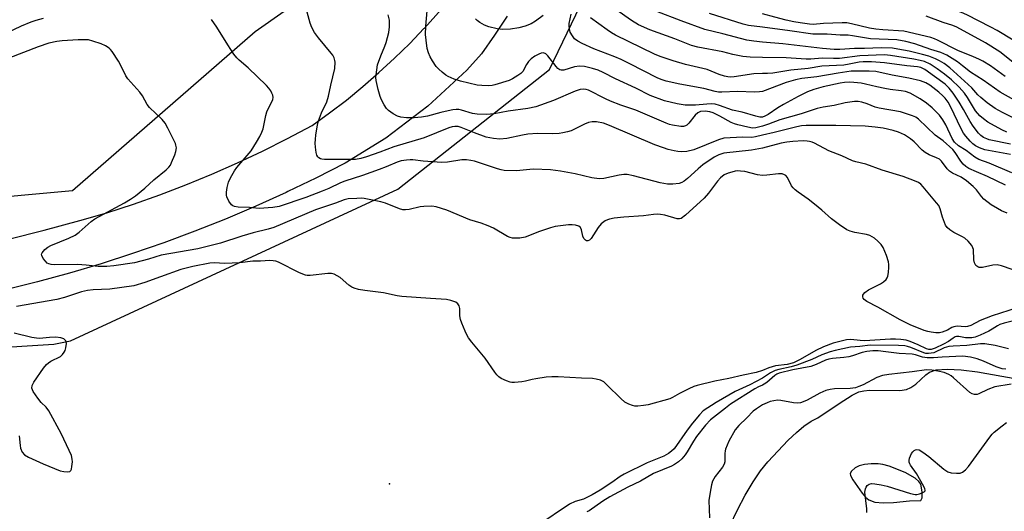
# Model space of a CAD drawing. Units: inches. Extents: x 1237764 to 1243764, y 501456 to 505456.
# Drawn here: x 1238769 to 1239075, y 501656 to 501809 of the extents above; entities that cross this region are included whole.
import ezdxf

# ---------------------------------------------------------------- set-up
doc = ezdxf.new("R2010")
doc.units = ezdxf.units.IN
doc.header["$MEASUREMENT"] = 0
for name, color, linetype in [('ELEV-Spot Elevation', 7, 'Continuous'), ('HYDRO-Stream Poly Centerlines', 142, 'Continuous'), ('HYDRO-Water Body', 4, 'Continuous'), ('NTRL-Trees', 3, 'Continuous'), ('TRANS-Road', 130, 'Continuous'), ('Undefined', 1, 'Continuous')]:
    doc.layers.add(name, color=color, linetype=linetype)

msp = doc.modelspace()

# ---------------------------------------------------------------- linework, layer by layer
at = {"layer": 'ELEV-Spot Elevation'}
msp.add_point((1238884.02, 501664.65, 177.09), dxfattribs=at)
at = {"layer": 'HYDRO-Stream Poly Centerlines'}
msp.add_lwpolyline([(1238989.83, 501651.62), (1238992.21, 501656.63), (1238994.58, 501661.12), (1238997.06, 501665.29), (1238999.43, 501668.75), (1239001.67, 501671.49), (1239008, 501678.3), (1239010.53, 501680.66), (1239012.84, 501682.55), (1239015.18, 501684.14), (1239017.19, 501685.2), (1239023.88, 501689.69), (1239027.84, 501692.2), (1239029.98, 501693.27), (1239031.48, 501693.63), (1239033.25, 501693.77), (1239042.7, 501693.69), (1239044.74, 501694.02), (1239046.18, 501694.6), (1239047.64, 501695.71), (1239050.78, 501698.59), (1239051.89, 501699.38), (1239054.02, 501700.08), (1239057.39, 501700.37), (1239061.79, 501700.16), (1239066.89, 501699.51), (1239079.05, 501697.35)], dxfattribs=at)
msp.add_lwpolyline([(1239040.75, 501658.88), (1239045.74, 501659.4), (1239049.22, 501659.51), (1239049.66, 501660.27), (1239049.65, 501662.22), (1239049.22, 501664.61), (1239048.67, 501665.38), (1239047.47, 501666.4), (1239044.32, 501668.2), (1239039.35, 501670.18), (1239037.39, 501670.72), (1239035.95, 501670.92), (1239033.82, 501670.92), (1239031.72, 501670.71), (1239030.08, 501670.3), (1239028.78, 501669.61), (1239027.66, 501668.6), (1239027.26, 501667.87), (1239027.4, 501667.26), (1239028.13, 501665.92), (1239030.96, 501661.79), (1239032.02, 501660.56), (1239033.03, 501659.73), (1239034.98, 501659.01), (1239037.49, 501658.77)], close=True, dxfattribs=at)
at = {"layer": 'HYDRO-Water Body'}
msp.add_polyline3d([(1238989.83, 501651.62, 0), (1238992.21, 501656.63, 0), (1238994.58, 501661.12, 0), (1238997.06, 501665.29, 0), (1238999.43, 501668.75, 0), (1239001.67, 501671.49, 0), (1239008, 501678.3, 0), (1239010.53, 501680.66, 0), (1239012.84, 501682.55, 0), (1239015.18, 501684.14, 0), (1239017.19, 501685.2, 0), (1239023.88, 501689.69, 0), (1239027.84, 501692.2, 0), (1239029.98, 501693.27, 0), (1239031.48, 501693.63, 0), (1239033.25, 501693.77, 0), (1239042.7, 501693.69, 0), (1239044.74, 501694.02, 0), (1239046.18, 501694.6, 0), (1239047.64, 501695.71, 0), (1239050.78, 501698.59, 0), (1239051.89, 501699.38, 0), (1239054.02, 501700.08, 0), (1239057.39, 501700.37, 0), (1239061.79, 501700.16, 0), (1239066.89, 501699.51, 0), (1239079.05, 501697.35, 0)], dxfattribs=at)
msp.add_polyline3d([(1239035.95, 501670.92, 0), (1239033.82, 501670.92, 0), (1239031.72, 501670.71, 0), (1239030.08, 501670.3, 0), (1239028.78, 501669.61, 0), (1239027.66, 501668.6, 0), (1239027.26, 501667.87, 0), (1239027.4, 501667.26, 0), (1239028.13, 501665.92, 0), (1239030.96, 501661.79, 0), (1239032.02, 501660.56, 0), (1239033.03, 501659.73, 0), (1239034.98, 501659.01, 0), (1239037.49, 501658.77, 0), (1239040.75, 501658.88, 0), (1239045.74, 501659.4, 0), (1239049.22, 501659.51, 0), (1239049.66, 501660.27, 0), (1239049.65, 501662.22, 0), (1239049.22, 501664.61, 0), (1239048.67, 501665.38, 0), (1239047.47, 501666.4, 0), (1239044.32, 501668.2, 0), (1239039.35, 501670.18, 0), (1239037.39, 501670.72, 0)], close=True, dxfattribs=at)
at = {"layer": 'NTRL-Trees'}
msp.add_lwpolyline([(1238771.32, 502017.85), (1238832.19, 501997.07), (1238901.48, 501971.98), (1238917.6, 501939.75), (1238911.62, 501878.78), (1238891.88, 501847.81), (1238870.37, 501824.97), (1238842.25, 501805.25), (1238785.48, 501755.72), (1238687.6, 501746.82), (1238593.06, 501766.84), (1238561.92, 501793.54), (1238564.14, 501851.95), (1238557.47, 501890.3), (1238543.01, 501941.46), (1238550.8, 501967.04), (1238581.94, 501993.74), (1238635.28, 502014.7), (1238653.75, 502014.59), (1238678.87, 502020.19), (1238722.97, 502026.53)], close=True, dxfattribs=at)
msp.add_lwpolyline([(1238735, 501705.34), (1238779.63, 501708.09), (1238784.81, 501709.18), (1238886.61, 501756.28), (1238933.72, 501793.47), (1238958.47, 501844.76)], dxfattribs=at)
at = {"layer": 'TRANS-Road'}
for points in [[(1238765.49, 501740.77), (1238776.66, 501743.52), (1238787.77, 501746.5), (1238796.1, 501748.96), (1238804.37, 501751.64), (1238812.58, 501754.53), (1238820.7, 501757.62), (1238828.74, 501760.92), (1238836.7, 501764.42), (1238844.56, 501768.13), (1238852.33, 501772.03), (1238860, 501776.12), (1238865.37, 501779.98), (1238870.62, 501784), (1238875.75, 501788.18), (1238880.74, 501792.51), (1238885.6, 501796.99), (1238890.33, 501801.62), (1238894.74, 501806.21), (1238894.91, 501806.39), (1238904.59, 501817.23)], [(1238920.59, 501810.04), (1238916.7, 501804.14), (1238912.62, 501798.38), (1238908.04, 501793.26), (1238895.95, 501782.08), (1238882.84, 501772.11), (1238870.28, 501764.33), (1238861.12, 501759.69), (1238852.41, 501755.52), (1238851.85, 501755.25), (1238842.48, 501751.02), (1238833.02, 501747), (1238823.47, 501743.2), (1238813.84, 501739.61), (1238804.13, 501736.24), (1238794.35, 501733.09), (1238784.5, 501730.16), (1238774.58, 501727.46), (1238764.61, 501724.97)]]:
    msp.add_lwpolyline(points, dxfattribs=at)
at = {"layer": 'Undefined'}
for points, elevation in [([(1239077.94, 501802.59), (1239072.97, 501805.61), (1239071, 501806.69), (1239063.55, 501810.49), (1239061.84, 501811.24), (1239060.31, 501811.77), (1239058.47, 501812.21), (1239052.03, 501813.34), (1239046.23, 501814.07), (1239044.54, 501814.04), (1239040.11, 501813.59), (1239038.06, 501813.57), (1239033.44, 501813.73), (1239027.55, 501814.38), (1239025.86, 501814.47), (1239018.67, 501813.94), (1239015.38, 501813.84), (1239013.99, 501813.92), (1239012.41, 501814.31), (1239006.91, 501816.28), (1239002.37, 501818.35), (1239000, 501819.14)], 204), ([(1238776.31, 501809.37), (1238774.07, 501808.77), (1238772.44, 501808.17), (1238769.49, 501806.93), (1238760.43, 501802.71)], 182), ([(1239000, 501773.08), (1238997.84, 501772.57), (1238996.65, 501772.39), (1238993.86, 501772.42), (1238988, 501772.14), (1238986.34, 501771.63), (1238978.7, 501768.55), (1238976.51, 501768), (1238974.79, 501767.92), (1238973.64, 501767.99), (1238972.55, 501768.17), (1238970.71, 501768.62), (1238969.17, 501769.1), (1238966.54, 501770.11), (1238952.45, 501776.08), (1238950.54, 501776.76), (1238948.4, 501777.25), (1238947.01, 501777.25), (1238945.92, 501777.02), (1238944.61, 501776.46), (1238940.47, 501774.45), (1238939.37, 501774.08), (1238937.94, 501773.75), (1238936.81, 501773.62), (1238934.56, 501773.53), (1238930, 501773.57), (1238927.07, 501773.36), (1238925.35, 501773.1), (1238920.55, 501772.05), (1238918.36, 501771.83), (1238916.35, 501772.02), (1238914.05, 501772.49), (1238910.4, 501773.77), (1238906.35, 501775.45), (1238905.34, 501775.74), (1238904.32, 501775.79), (1238903.47, 501775.65), (1238902.42, 501775.33), (1238894.82, 501772.28), (1238885.39, 501769.48), (1238880.96, 501767.75), (1238876.86, 501766.35), (1238875.1, 501765.84), (1238873.4, 501765.54), (1238872.25, 501765.46), (1238867.84, 501765.55), (1238863.84, 501765.52), (1238863.01, 501765.59), (1238862.55, 501765.71), (1238862, 501766.02), (1238861.69, 501766.37), (1238861.47, 501766.82), (1238861.25, 501767.64), (1238861.01, 501769.39), (1238860.94, 501770.57), (1238860.98, 501771.74), (1238861.15, 501773.22), (1238861.58, 501776.15), (1238861.91, 501777.58), (1238862.91, 501780.01), (1238864.53, 501783.39), (1238865.09, 501785.21), (1238865.74, 501788.64), (1238866.99, 501793.85), (1238867.1, 501795.79), (1238867.03, 501796.33), (1238866.78, 501797.14), (1238866.4, 501797.9), (1238865.9, 501798.61), (1238861.92, 501803.37), (1238860.7, 501805.04), (1238859.9, 501806.57), (1238859.33, 501807.9), (1238858.44, 501811.28)], 184), ([(1239000, 501775.89), (1238997.94, 501775.38), (1238996.87, 501775.29), (1238995.43, 501775.52), (1238992.33, 501776.25), (1238991.27, 501776.56), (1238990.27, 501777), (1238986.75, 501778.99), (1238984.66, 501780.02), (1238983.62, 501780.35), (1238982.19, 501780.49), (1238980.74, 501780.4), (1238980.27, 501780.26), (1238979.86, 501780.04), (1238979.07, 501779.3), (1238977.12, 501776.76), (1238976.51, 501776.21), (1238976.09, 501775.99), (1238975.39, 501775.8), (1238974.58, 501775.77), (1238971.97, 501776.17), (1238971.12, 501776.38), (1238970.01, 501776.78), (1238960.57, 501780.83), (1238955.98, 501782.4), (1238952.73, 501783.69), (1238951.14, 501784.42), (1238945.92, 501787.06), (1238945.15, 501787.28), (1238944.4, 501787.37), (1238943.32, 501787.22), (1238941.71, 501786.76), (1238935.04, 501783.9), (1238929.54, 501781.9), (1238927.04, 501781.34), (1238920.95, 501780.52), (1238916.58, 501779.72), (1238914.31, 501779.49), (1238911.23, 501779.55), (1238909.81, 501779.81), (1238906.39, 501780.87), (1238905.55, 501781.01), (1238904.79, 501781.04), (1238903.69, 501780.93), (1238902.24, 501780.64), (1238899.94, 501780.09), (1238895.87, 501778.94), (1238893.94, 501778.63), (1238891.68, 501778.44), (1238889.3, 501778.43), (1238887.56, 501778.62), (1238886.46, 501778.94), (1238885.18, 501779.68), (1238883.73, 501780.73), (1238883.13, 501781.35), (1238882.36, 501782.52), (1238881.55, 501784.02), (1238881.1, 501785.06), (1238880.5, 501787.29), (1238879.88, 501790.12), (1238879.8, 501790.99), (1238879.84, 501791.84), (1238880.31, 501794.94), (1238881.28, 501797.78), (1238882.57, 501800.71), (1238883.02, 501801.89), (1238883.8, 501805.03), (1238884.06, 501806.76), (1238883.98, 501808.84), (1238883.63, 501810.52)], 186), ([(1239000, 501778.64), (1238999.22, 501778.69), (1238997.9, 501778.95), (1238993.7, 501780.21), (1238990.63, 501780.88), (1238986.65, 501782.32), (1238985.26, 501782.68), (1238984.13, 501782.77), (1238982.71, 501782.75), (1238979.21, 501782.38), (1238975.95, 501782.44), (1238973.49, 501782.8), (1238969.49, 501783.76), (1238965.06, 501785.42), (1238960.6, 501787.69), (1238954.28, 501790.58), (1238950.48, 501792.6), (1238948.87, 501793.28), (1238947.18, 501793.84), (1238944.68, 501794.46), (1238943.12, 501794.57), (1238941.54, 501794.32), (1238938.24, 501793.32), (1238937.44, 501793.27), (1238936.98, 501793.39), (1238936.4, 501793.76), (1238935.8, 501794.39), (1238933.26, 501797.78), (1238932.63, 501798.33), (1238931.92, 501798.63), (1238931.17, 501798.6), (1238930.42, 501798.3), (1238929.17, 501797.61), (1238928.03, 501796.76), (1238927.26, 501795.96), (1238926.61, 501795.08), (1238925.44, 501792.83), (1238924.86, 501792.26), (1238923.93, 501791.6), (1238922.23, 501790.55), (1238921.21, 501790.05), (1238916.77, 501788.68), (1238915.92, 501788.51), (1238914.75, 501788.44), (1238912.7, 501788.5), (1238911.24, 501788.66), (1238906.06, 501789.82), (1238904.15, 501790.51), (1238902.3, 501791.33), (1238901.55, 501791.76), (1238900.4, 501792.65), (1238899.32, 501793.61), (1238898.55, 501794.47), (1238897.38, 501796.15), (1238896.64, 501797.41), (1238896.12, 501798.65), (1238895.75, 501800), (1238895.38, 501802.65), (1238895.24, 501804.4), (1238895.35, 501806.92), (1238895.7, 501811.75)], 188), ([(1238931.84, 501810.26), (1238929.46, 501808.55), (1238928.03, 501807.69), (1238926.23, 501806.98), (1238924.27, 501806.49), (1238921.63, 501806.06), (1238919.27, 501805.97), (1238917.5, 501806.15), (1238914.87, 501806.77), (1238913.51, 501807.27), (1238912.09, 501808.08), (1238911.26, 501808.74), (1238910.76, 501809.28)], 190), ([(1239000, 501786.68), (1238999.07, 501786.53), (1238997.55, 501786.45), (1238992.26, 501786.62), (1238987.38, 501786.45), (1238986.34, 501786.48), (1238985.31, 501786.69), (1238981.78, 501787.62), (1238974.34, 501788.92), (1238970.08, 501789.87), (1238968.46, 501790.36), (1238967.3, 501790.87), (1238958.77, 501795.29), (1238956.07, 501796.61), (1238954.11, 501797.44), (1238947.59, 501799.95), (1238943.9, 501801.6), (1238942.53, 501802.29), (1238941.54, 501803.06), (1238940.87, 501803.92), (1238940.22, 501805.13), (1238939.96, 501806.17), (1238939.89, 501806.98), (1238939.92, 501807.79), (1238940.46, 501810.71)], 190), ([(1239000, 501792.21), (1238997.27, 501792.16), (1238991.15, 501791.18), (1238990.06, 501791.11), (1238989.27, 501791.17), (1238988.15, 501791.41), (1238986.51, 501791.9), (1238982.76, 501793.49), (1238976.04, 501795.01), (1238972.21, 501796.17), (1238968.14, 501797.53), (1238966.42, 501798.22), (1238954.28, 501804.21), (1238953.05, 501804.89), (1238951.69, 501805.77), (1238946.53, 501809.55)], 192), ([(1239000, 501797.24), (1238996.16, 501797.35), (1238993.92, 501797.58), (1238990.74, 501798.18), (1238987.65, 501798.94), (1238979.89, 501800.38), (1238977.88, 501800.92), (1238972.71, 501803.06), (1238964.97, 501805.86), (1238961.46, 501807.42), (1238959.25, 501808.72), (1238954.38, 501812.15)], 194), ([(1239000, 501802), (1238997.35, 501802.25), (1238995.1, 501802.61), (1238987.67, 501804.59), (1238982.08, 501805.96), (1238974.72, 501808.61), (1238967.19, 501811.48)], 196), ([(1239000, 501806.68), (1238995.68, 501807.2), (1238993.96, 501807.55), (1238983.56, 501810.85)], 198), ([(1239075.45, 501791.33), (1239070.9, 501794.6), (1239068.54, 501796.07), (1239067.28, 501796.73), (1239065.63, 501797.45), (1239060.75, 501799.36), (1239054.44, 501802.57), (1239053.48, 501802.99), (1239052.31, 501803.39), (1239043.96, 501805.38), (1239037.46, 501805.82), (1239035.29, 501806.04), (1239033.31, 501806.39), (1239027.65, 501807.72), (1239026.25, 501807.97), (1239024.76, 501808.02), (1239018.94, 501807.76), (1239015.8, 501807.53), (1239014.64, 501807.61), (1239011.72, 501808), (1239009.75, 501808.31), (1239007.41, 501808.83), (1239003.81, 501809.73), (1239000, 501810.84)], 200), ([(1239079.45, 501794.52), (1239073.78, 501798.99), (1239069.38, 501801.76), (1239060.46, 501806.65), (1239059.18, 501807.16), (1239056.22, 501808.14), (1239050.9, 501810.06)], 202), ([(1239000, 501769.03), (1238996.55, 501768.46), (1238988.01, 501767.44), (1238986.42, 501767.01), (1238984.94, 501766.23), (1238981.44, 501763.8), (1238979.96, 501762.58), (1238976.73, 501759.58), (1238975.61, 501758.72), (1238974.92, 501758.35), (1238974.14, 501758.08), (1238972.15, 501757.8), (1238970.45, 501757.89), (1238968.21, 501758.22), (1238959.94, 501760.46), (1238957.94, 501760.85), (1238956.84, 501760.81), (1238955.47, 501760.63), (1238950.64, 501759.59), (1238949.21, 501759.45), (1238946.95, 501759.8), (1238941.7, 501761.09), (1238937.2, 501761.85), (1238934.03, 501762.27), (1238928.83, 501762.46), (1238927.66, 501762.41), (1238923.49, 501761.98), (1238919.63, 501762.11), (1238918.76, 501762.25), (1238917.64, 501762.57), (1238910.43, 501764.95), (1238909.32, 501765.22), (1238907.94, 501765.43), (1238906.52, 501765.43), (1238902.09, 501764.72), (1238900.32, 501764.56), (1238894.53, 501765.01), (1238891.28, 501765.4), (1238890.41, 501765.43), (1238889.31, 501765.35), (1238887.68, 501765.08), (1238886.39, 501764.7), (1238883.01, 501763.22), (1238880.84, 501762.41), (1238875.58, 501760.56), (1238870.09, 501758.78), (1238868.77, 501758.23), (1238865.11, 501756.49), (1238863.09, 501755.66), (1238857.96, 501753.72), (1238849.66, 501750.88), (1238847.69, 501750.55), (1238843.51, 501750.25), (1238840.5, 501750.62), (1238836.93, 501750.64), (1238835.82, 501750.88), (1238835.32, 501751.11), (1238834.9, 501751.44), (1238834.08, 501752.6), (1238833.47, 501753.9), (1238833.33, 501754.44), (1238833.32, 501755.3), (1238833.55, 501756.76), (1238833.97, 501758.49), (1238834.54, 501759.81), (1238835.84, 501762.03), (1238836.54, 501762.97), (1238840.96, 501768.25), (1238842.68, 501770.88), (1238843.69, 501772.64), (1238844.33, 501773.98), (1238844.74, 501775.06), (1238845.59, 501779.18), (1238845.89, 501780.29), (1238847.71, 501784.11), (1238847.83, 501784.77), (1238847.74, 501785.46), (1238847.46, 501786.17), (1238847.08, 501786.86), (1238846.47, 501787.7), (1238845.74, 501788.53), (1238840.05, 501793.98), (1238837.27, 501796.34), (1238836.49, 501797.13), (1238835.64, 501798.28), (1238833.74, 501801.15), (1238830.35, 501806.62), (1238828.63, 501809)], 182), ([(1239000, 501760.54), (1238998.4, 501760.72), (1238994.47, 501761.73), (1238993.14, 501761.92), (1238992.35, 501761.94), (1238991.53, 501761.86), (1238990.44, 501761.61), (1238989.38, 501761.26), (1238988.11, 501760.7), (1238986.95, 501759.81), (1238986.02, 501758.72), (1238983.22, 501755.05), (1238981.83, 501753.49), (1238976.04, 501748.15), (1238974.74, 501747.18), (1238974.2, 501747.01), (1238973.43, 501747.06), (1238969.65, 501748.18), (1238968.24, 501748.46), (1238967.41, 501748.52), (1238966.11, 501748.44), (1238963, 501748.02), (1238956.86, 501747.59), (1238953.88, 501747.23), (1238952.41, 501746.97), (1238951.76, 501746.77), (1238951.03, 501746.41), (1238949.86, 501745.54), (1238948.95, 501744.39), (1238946.68, 501740.96), (1238946.2, 501740.43), (1238945.73, 501740.17), (1238945.31, 501740.19), (1238944.92, 501740.38), (1238944.46, 501740.93), (1238944.17, 501741.7), (1238943.74, 501743.69), (1238943.39, 501744.35), (1238942.87, 501744.76), (1238941.88, 501745.05), (1238940.8, 501745.16), (1238939.67, 501745.17), (1238935.52, 501744.67), (1238934.08, 501744.29), (1238930.71, 501743.15), (1238926.24, 501741.36), (1238924.57, 501741.1), (1238922.31, 501741.07), (1238921.49, 501741.24), (1238920.7, 501741.6), (1238916.33, 501744.15), (1238914.73, 501744.91), (1238912.48, 501745.73), (1238908.97, 501746.78), (1238901.81, 501749.77), (1238898.55, 501750.79), (1238897.17, 501751.01), (1238894.66, 501750.94), (1238893.57, 501750.78), (1238890.11, 501750), (1238889.02, 501749.89), (1238888.21, 501749.91), (1238887.11, 501750.2), (1238882.76, 501751.89), (1238881.36, 501752.32), (1238876.12, 501753.36), (1238875.25, 501753.44), (1238873.81, 501753.42), (1238871.17, 501753.26), (1238869.94, 501752.99), (1238867.22, 501751.93), (1238861.02, 501749.84), (1238848.07, 501744.38), (1238846.3, 501743.84), (1238841.67, 501742.7), (1238838.06, 501741.67), (1238831.48, 501739.45), (1238824.39, 501737.77), (1238813.03, 501735.73), (1238809.08, 501734.55), (1238804.76, 501733.43), (1238798.31, 501732.42), (1238796.09, 501732.22), (1238793.44, 501732.29), (1238789.74, 501732.67), (1238786.96, 501732.84), (1238779.86, 501732.71), (1238778.78, 501732.84), (1238778.03, 501733.06), (1238777.59, 501733.32), (1238777.01, 501733.88), (1238776.34, 501734.76), (1238775.86, 501735.66), (1238775.8, 501736.1), (1238775.96, 501736.52), (1238776.88, 501737.5), (1238777.79, 501738.21), (1238778.73, 501738.73), (1238784.28, 501741.04), (1238786.27, 501742.03), (1238787.54, 501742.96), (1238791.24, 501746.22), (1238792.4, 501747.1), (1238801.6, 501752.06), (1238803.51, 501753.19), (1238805.03, 501754.22), (1238807.95, 501756.64), (1238810.76, 501759.17), (1238814.57, 501762.28), (1238815.4, 501763.09), (1238815.88, 501763.79), (1238816.26, 501764.55), (1238817.25, 501766.95), (1238817.62, 501768.03), (1238817.74, 501769.13), (1238817.62, 501769.94), (1238817.43, 501770.49), (1238815.07, 501775.28), (1238814.21, 501776.83), (1238813.29, 501777.91), (1238809.34, 501781.69), (1238808.7, 501782.6), (1238807.2, 501785.29), (1238806.42, 501786.44), (1238802.65, 501790.54), (1238802.03, 501791.53), (1238800.48, 501794.76), (1238799.76, 501796.07), (1238797.78, 501799.07), (1238797.22, 501799.75), (1238796.81, 501800.12), (1238795.67, 501800.82), (1238794.32, 501801.44), (1238791.81, 501802.32), (1238790.39, 501802.69), (1238789.23, 501802.75), (1238787.18, 501802.69), (1238782.25, 501802.39), (1238780.53, 501802.18), (1238778.08, 501801.65), (1238774.74, 501800.57), (1238765.65, 501796.99)], 180), ([(1239076, 501774.02), (1239074.43, 501774.74), (1239070.12, 501777.15), (1239068.7, 501778.17), (1239067.59, 501779.11), (1239066.28, 501780.67), (1239063.78, 501784.79), (1239062.82, 501786.12), (1239061.16, 501787.98), (1239058.73, 501790.26), (1239056.59, 501792.08), (1239054.3, 501793.73), (1239052.11, 501795.14), (1239050.35, 501795.93), (1239049.01, 501796.3), (1239047.1, 501796.69), (1239039.84, 501797.86), (1239037.95, 501798.02), (1239030.3, 501797.71), (1239023.9, 501796.94), (1239022.08, 501796.9), (1239018.59, 501796.97), (1239015.02, 501796.65), (1239013.55, 501796.67), (1239007.37, 501797.08), (1239000, 501797.24)], 194), ([(1239077.11, 501770.31), (1239070.54, 501771.66), (1239069.74, 501771.91), (1239068.76, 501772.36), (1239067.9, 501772.96), (1239067.15, 501773.68), (1239065.48, 501775.88), (1239064.56, 501777.31), (1239062.55, 501781.05), (1239061.21, 501783.37), (1239059.31, 501786.16), (1239058.09, 501787.72), (1239056.81, 501788.91), (1239053.5, 501791.34), (1239050.52, 501793.44), (1239049.25, 501794.1), (1239048.25, 501794.32), (1239044.87, 501794.65), (1239037.93, 501795.57), (1239033.86, 501795.83), (1239031.32, 501795.86), (1239030.03, 501795.74), (1239026.92, 501795.12), (1239025.28, 501794.88), (1239018.47, 501794.52), (1239014.17, 501793.84), (1239008.85, 501793.29), (1239003.22, 501792.39), (1239001.57, 501792.25), (1239000, 501792.21)], 192), ([(1239077.09, 501767.09), (1239069.14, 501768.52), (1239067.45, 501769.1), (1239066.23, 501769.78), (1239065.39, 501770.43), (1239064.56, 501771.25), (1239063.19, 501772.78), (1239062.48, 501773.74), (1239061.55, 501775.46), (1239058.66, 501781.57), (1239057.7, 501783.3), (1239056.82, 501784.53), (1239056.09, 501785.31), (1239054.81, 501786.43), (1239052.01, 501788.58), (1239050.77, 501789.35), (1239049.18, 501789.92), (1239045.46, 501790.79), (1239040.3, 501791.76), (1239035.26, 501792.88), (1239033.2, 501793.01), (1239027.54, 501792.92), (1239023.56, 501792.4), (1239016.88, 501791.23), (1239012.28, 501790.64), (1239010.31, 501790.27), (1239007.32, 501789.43), (1239000, 501786.68)], 190), ([(1239077.58, 501761.4), (1239070.47, 501764.38), (1239067.29, 501765.53), (1239066.03, 501766.19), (1239063.32, 501768.34), (1239060.97, 501769.76), (1239059.71, 501770.91), (1239058.98, 501772.03), (1239056.99, 501776.33), (1239056.12, 501777.85), (1239055.06, 501779.24), (1239052.79, 501781.6), (1239050.98, 501783.07), (1239049.03, 501784.36), (1239045.97, 501786.11), (1239044.43, 501786.65), (1239043.15, 501786.9), (1239039.72, 501787.29), (1239038.05, 501787.57), (1239035.56, 501788.06), (1239032.04, 501788.96), (1239030.66, 501789.19), (1239028.43, 501789.44), (1239027, 501789.51), (1239025.54, 501789.48), (1239024.13, 501789.28), (1239018.86, 501788.12), (1239015.93, 501787.28), (1239013.97, 501786.54), (1239011.11, 501785.11), (1239006.56, 501782.65), (1239004.78, 501781.56), (1239001.74, 501779.5), (1239000.77, 501778.96), (1239000, 501778.64)], 188), ([(1239075.6, 501757.56), (1239069.94, 501760.22), (1239066.58, 501761.64), (1239064.19, 501762.75), (1239063.21, 501763.33), (1239062.39, 501764.08), (1239061.68, 501765.03), (1239059.96, 501767.73), (1239059.19, 501768.6), (1239056.21, 501771.27), (1239053.73, 501773.05), (1239048.47, 501778.07), (1239047.64, 501778.65), (1239046.7, 501779.11), (1239042.94, 501780.33), (1239036.32, 501781.45), (1239034.99, 501781.82), (1239032.58, 501782.77), (1239030.89, 501783.31), (1239029.74, 501783.53), (1239028.59, 501783.5), (1239025.7, 501783.08), (1239022.3, 501782.34), (1239018.91, 501781.77), (1239017.04, 501781.35), (1239012.05, 501779.75), (1239005.36, 501777.83), (1239001.89, 501776.48), (1239000, 501775.89)], 186), ([(1239076.04, 501748.86), (1239074.35, 501749.6), (1239073.1, 501750.25), (1239071.14, 501751.45), (1239068.86, 501753.18), (1239068.11, 501754.01), (1239066.55, 501756.12), (1239065.49, 501757.14), (1239063.47, 501758.87), (1239061.76, 501759.99), (1239059.09, 501761.27), (1239058.19, 501761.85), (1239057.46, 501762.63), (1239055.67, 501764.98), (1239055.05, 501765.57), (1239054.12, 501766.07), (1239051.8, 501766.96), (1239050.54, 501767.66), (1239049.66, 501768.39), (1239047.13, 501770.99), (1239046.06, 501771.91), (1239044.15, 501773.22), (1239042.33, 501774.02), (1239040.66, 501774.52), (1239037.52, 501775.2), (1239035.04, 501775.58), (1239031.98, 501775.84), (1239022.83, 501776.12), (1239013.56, 501776.03), (1239012.13, 501775.93), (1239010.73, 501775.69), (1239003.6, 501773.9), (1239000, 501773.08)], 184), ([(1239077.68, 501731.36), (1239074.31, 501732.5), (1239072.97, 501732.75), (1239071.62, 501732.68), (1239068.46, 501731.94), (1239067.43, 501731.95), (1239066.97, 501732.11), (1239066.39, 501732.54), (1239066.09, 501732.92), (1239065.92, 501733.35), (1239065.74, 501734.31), (1239065.58, 501737.53), (1239065.44, 501738.07), (1239065.05, 501738.78), (1239063.97, 501740.07), (1239062.95, 501741.04), (1239062.22, 501741.5), (1239059.54, 501742.77), (1239058.31, 501743.6), (1239057.44, 501744.36), (1239056.95, 501745.06), (1239056.59, 501745.87), (1239056.01, 501747.56), (1239055.3, 501750.12), (1239054.82, 501751.16), (1239054.12, 501752.08), (1239051.99, 501754.48), (1239049.96, 501757.05), (1239049.19, 501757.85), (1239048.53, 501758.34), (1239047.24, 501758.91), (1239043.73, 501760.18), (1239037.25, 501762.16), (1239032.13, 501764.05), (1239029.06, 501764.76), (1239027.98, 501765.08), (1239024.65, 501766.66), (1239020.62, 501768.23), (1239016.21, 501770.55), (1239015.41, 501770.89), (1239014.65, 501771.11), (1239013.87, 501771.24), (1239012.7, 501771.26), (1239009.47, 501771.1), (1239007.57, 501770.92), (1239005.78, 501770.57), (1239000, 501769.03)], 182), ([(1239079.18, 501719.43), (1239071.39, 501716.93), (1239067.66, 501715.45), (1239064.82, 501713.94), (1239063.76, 501713.54), (1239063.06, 501713.48), (1239060.59, 501713.66), (1239059.47, 501713.53), (1239058.86, 501713.29), (1239057.5, 501712.48), (1239056.7, 501712.1), (1239055.88, 501711.78), (1239055.03, 501711.58), (1239053.91, 501711.58), (1239052.49, 501711.78), (1239051.37, 501712.02), (1239050.26, 501712.38), (1239045.92, 501714.14), (1239042.83, 501715.64), (1239035.92, 501719.63), (1239032.42, 501721.38), (1239031.64, 501721.94), (1239031.29, 501722.42), (1239031.17, 501722.82), (1239031.2, 501723.28), (1239031.37, 501723.66), (1239031.8, 501724.18), (1239032.93, 501724.98), (1239036.67, 501726.85), (1239037.68, 501727.44), (1239038.51, 501728.23), (1239038.81, 501728.7), (1239038.99, 501729.22), (1239039.19, 501730.33), (1239039.34, 501732.05), (1239039.34, 501732.9), (1239039.2, 501733.74), (1239038.52, 501735.69), (1239037.52, 501738.14), (1239036.9, 501739.1), (1239035.92, 501740.15), (1239034.84, 501741.08), (1239033.36, 501741.88), (1239032.33, 501742.21), (1239028.68, 501742.83), (1239027.25, 501743.18), (1239026.19, 501743.68), (1239023.96, 501745.18), (1239021.48, 501747.09), (1239018.44, 501749.78), (1239016.2, 501751.57), (1239014.16, 501753.16), (1239011.09, 501755.32), (1239010.19, 501756.04), (1239009.58, 501756.67), (1239009.06, 501757.37), (1239007.74, 501759.91), (1239007.25, 501760.5), (1239006.86, 501760.79), (1239006.13, 501761.01), (1239005.03, 501761.06), (1239001.34, 501760.63), (1239000, 501760.54)], 180), ([(1239000, 501699.86), (1238998.04, 501699.26), (1238993.97, 501698.48), (1238989.55, 501697.42), (1238985.17, 501696.62), (1238979.74, 501695.27), (1238978.63, 501694.9), (1238977.06, 501694.19), (1238974.22, 501692.77), (1238972.05, 501691.5), (1238971.17, 501691.12), (1238964.41, 501689.26), (1238962.97, 501689), (1238961.21, 501688.82), (1238960.35, 501688.83), (1238959.53, 501688.99), (1238958.49, 501689.4), (1238957.24, 501690.05), (1238955.9, 501691.17), (1238951.73, 501695.39), (1238950.65, 501696.38), (1238949.67, 501696.92), (1238948.32, 501697.26), (1238947.18, 501697.39), (1238943.67, 501697.5), (1238936.51, 501697.94), (1238934.45, 501697.95), (1238932.69, 501697.8), (1238929.5, 501697.32), (1238928.34, 501697.09), (1238926.33, 501696.55), (1238925.19, 501696.36), (1238922.9, 501696.18), (1238922.05, 501696.2), (1238921.49, 501696.3), (1238920.37, 501696.68), (1238918.75, 501697.45), (1238918.03, 501697.93), (1238917.43, 501698.51), (1238916.73, 501699.42), (1238913.8, 501703.72), (1238909.66, 501708.69), (1238908.63, 501710.03), (1238908.18, 501710.78), (1238907.54, 501712.13), (1238906.47, 501714.6), (1238906.08, 501715.72), (1238905.92, 501716.87), (1238905.89, 501719.22), (1238905.73, 501720.03), (1238905.3, 501720.68), (1238904.66, 501721.11), (1238903.11, 501721.68), (1238901.73, 501722), (1238896.73, 501722.26), (1238887.86, 501722.88), (1238886.42, 501723.11), (1238882.16, 501724.06), (1238876.3, 501724.73), (1238874.37, 501725.09), (1238873.03, 501725.46), (1238872.28, 501725.81), (1238871.35, 501726.49), (1238868.64, 501728.77), (1238867.75, 501729.37), (1238866.8, 501729.84), (1238865.97, 501730.02), (1238864.83, 501730.06), (1238859.3, 501729.46), (1238858.45, 501729.46), (1238857.89, 501729.55), (1238856.01, 501730.32), (1238849.47, 501733.59), (1238848.67, 501733.89), (1238847.89, 501734.02), (1238846.81, 501734.06), (1238843.95, 501733.94), (1238841.49, 501733.95), (1238837.48, 501733.38), (1238835.13, 501733.23), (1238832.77, 501733.2), (1238829.48, 501733.42), (1238828.18, 501733.28), (1238822.91, 501732.19), (1238819.12, 501731.27), (1238812.78, 501729.03), (1238807.98, 501727.23), (1238804.56, 501726.26), (1238797.05, 501725.15), (1238791.86, 501724.99), (1238790.11, 501724.81), (1238788.29, 501724.36), (1238782.96, 501722.59), (1238780.58, 501722.03), (1238768.05, 501719.82)], 178), ([(1238768.81, 501679.56), (1238769.12, 501676.59), (1238769.27, 501675.73), (1238769.83, 501674.5), (1238770.53, 501673.7), (1238771.76, 501672.99), (1238776.28, 501670.93), (1238781.61, 501668.75), (1238782.73, 501668.49), (1238783.85, 501668.41), (1238784.57, 501668.54), (1238784.9, 501668.81), (1238785.09, 501669.24), (1238785.25, 501670.04), (1238785.39, 501671.48), (1238785.38, 501672.34), (1238785.11, 501673.45), (1238784.4, 501675.05), (1238781.87, 501680.34), (1238778.03, 501687.37), (1238777.2, 501688.56), (1238775.67, 501689.96), (1238774.61, 501691.29), (1238773.17, 501693.4), (1238772.95, 501693.89), (1238772.83, 501694.41), (1238772.9, 501695.22), (1238773.39, 501696.23), (1238776.43, 501700.61), (1238777.33, 501701.76), (1238777.98, 501702.34), (1238778.71, 501702.83), (1238781.68, 501704.3), (1238782.32, 501704.89), (1238782.85, 501705.58), (1238783.11, 501706.1), (1238783.36, 501706.93), (1238783.56, 501708.33), (1238783.49, 501708.84), (1238783.37, 501709.1), (1238783.08, 501709.43), (1238782.7, 501709.71), (1238781.8, 501710.06), (1238780.26, 501710.23), (1238778.33, 501710.17), (1238775.21, 501709.9), (1238774.21, 501709.92), (1238772.81, 501710.18), (1238767.32, 501711.52)], 176), ([(1239076.51, 501706.69), (1239072.31, 501707.71), (1239069.1, 501708.21), (1239067.81, 501708.17), (1239063.56, 501707.64), (1239059.31, 501707.51), (1239057.96, 501707.39), (1239056.5, 501706.97), (1239053.3, 501705.45), (1239052.47, 501705.25), (1239051.61, 501705.17), (1239050.76, 501705.23), (1239050.2, 501705.38), (1239046.15, 501707.04), (1239045.05, 501707.4), (1239044.3, 501707.56), (1239042.25, 501707.68), (1239033.52, 501707.79), (1239030.31, 501707.33), (1239027.36, 501707.14), (1239022.63, 501706.15), (1239021.05, 501705.74), (1239018.44, 501704.76), (1239015.34, 501703.29), (1239010.64, 501701.52), (1239008.87, 501701.02), (1239005.05, 501700.26), (1239003.98, 501699.94), (1239002.47, 501699.2), (1239000, 501697.54)], 176), ([(1239062.31, 501704.35), (1239055.92, 501704.1), (1239053.18, 501703.87), (1239051.18, 501703.88), (1239049.78, 501704.04), (1239047.6, 501704.77), (1239046.55, 501704.98), (1239042.5, 501705.16), (1239038.39, 501705.76), (1239035.99, 501705.99), (1239034.35, 501705.99), (1239032.41, 501705.81), (1239030.95, 501705.5), (1239028, 501704.5), (1239026.82, 501704.19), (1239025.26, 501703.96), (1239021.82, 501703.64), (1239020.67, 501703.44), (1239019.55, 501703.08), (1239016.65, 501701.79), (1239014.99, 501701.18), (1239009.48, 501700.12), (1239005.21, 501699.04), (1239004.48, 501698.76), (1239003.85, 501698.39), (1239001.33, 501696.21), (1239000.52, 501695.62), (1239000, 501695.36)], 174), ([(1239075.65, 501700.28), (1239074.52, 501700.4), (1239072.64, 501701.01), (1239068.68, 501702.8), (1239066.79, 501703.52), (1239064.69, 501704.04), (1239062.31, 501704.35)], 174), ([(1239077.35, 501695.71), (1239072.22, 501694.8), (1239070.06, 501694.05), (1239067.24, 501692.63), (1239066.72, 501692.47), (1239065.94, 501692.46), (1239065.19, 501692.66), (1239064.46, 501693.11), (1239059.36, 501697.66), (1239058.67, 501698.21), (1239057.96, 501698.66), (1239056.48, 501699.25), (1239054.56, 501699.74), (1239052.61, 501700.05), (1239050.98, 501700.14), (1239046.5, 501699.49), (1239039.27, 501698.71), (1239037.31, 501698.37), (1239035.55, 501697.73), (1239031.27, 501695.5), (1239030.01, 501694.93), (1239028.97, 501694.56), (1239027.3, 501694.3), (1239022.38, 501694.17), (1239021, 501693.96), (1239019.65, 501693.64), (1239017.84, 501692.85), (1239013.94, 501690.72), (1239012.64, 501690.16), (1239011.84, 501689.9), (1239011.03, 501689.8), (1239009.65, 501689.87), (1239005.74, 501690.58), (1239004.63, 501690.66), (1239003.53, 501690.51), (1239002.42, 501690.24), (1239001.41, 501689.88), (1239000, 501689.2)], 172), ([(1239000, 501697.54), (1238996.02, 501695.48), (1238991.51, 501693.33), (1238989.51, 501692.28), (1238985.55, 501689.98), (1238981.58, 501687.35), (1238980.38, 501686.14), (1238978.26, 501683.55), (1238976.63, 501681.38), (1238972.52, 501675.6), (1238971.72, 501674.79), (1238970.79, 501674.13), (1238969.31, 501673.3), (1238964.14, 501671.23), (1238957.03, 501667.67), (1238955.77, 501666.94), (1238953.17, 501665.12), (1238949.57, 501662.75), (1238946.99, 501661.27), (1238944.34, 501659.91), (1238941.71, 501659.13), (1238939.94, 501658.3), (1238930.18, 501651.67)], 176), ([(1239000, 501695.36), (1238998.75, 501694.84), (1238997.61, 501694.26), (1238990.09, 501689.41), (1238988.46, 501688.24), (1238983.86, 501684.53), (1238982.29, 501682.9), (1238979.49, 501679.38), (1238978.55, 501677.95), (1238976.63, 501674.67), (1238975.98, 501673.74), (1238974.93, 501672.49), (1238973.87, 501671.56), (1238972.67, 501670.72), (1238971.67, 501670.14), (1238966.14, 501667.86), (1238962.08, 501665.54), (1238958.09, 501663.63), (1238952.48, 501660.67), (1238950.31, 501659.32), (1238946.08, 501656.32), (1238945.38, 501655.94)], 174), ([(1239000, 501689.2), (1238998.09, 501688.02), (1238997.07, 501687.25), (1238995.16, 501685.2), (1238992.64, 501682.77), (1238991.52, 501681.41), (1238989.55, 501677.9), (1238988.52, 501675.45), (1238988.38, 501674.89), (1238988.29, 501674.06), (1238988.31, 501671.52), (1238988.11, 501670.76), (1238987.54, 501669.86), (1238985.3, 501666.96), (1238984.84, 501666.24), (1238984.49, 501665.47), (1238984.18, 501664.36), (1238983.72, 501662.05), (1238983.35, 501659.44), (1238983.53, 501654.08)], 172), ([(1239032.48, 501655.76), (1239032.42, 501656.89), (1239031.86, 501662.05), (1239032.07, 501663.16), (1239032.27, 501663.67), (1239032.55, 501664.11), (1239033.14, 501664.57), (1239033.87, 501664.78), (1239034.94, 501664.72), (1239036.86, 501664.38), (1239038.79, 501663.9), (1239046.05, 501661.68), (1239047.47, 501661.38), (1239048.04, 501661.39), (1239048.87, 501661.56), (1239049.67, 501661.83), (1239050.32, 501662.18), (1239050.58, 501662.48), (1239050.61, 501662.67), (1239050.53, 501663.1), (1239050.21, 501663.82), (1239047.88, 501667.84), (1239046.04, 501670.46), (1239045.78, 501670.94), (1239045.61, 501671.44), (1239045.6, 501671.92), (1239045.76, 501672.66), (1239046.36, 501674.07), (1239046.79, 501674.67), (1239047.15, 501674.99), (1239047.56, 501675.22), (1239047.99, 501675.34), (1239048.68, 501675.23), (1239049.86, 501674.53), (1239051.71, 501673.13), (1239056.43, 501669.25), (1239057.61, 501668.45), (1239058.66, 501668.12), (1239060.34, 501667.96), (1239061.44, 501668.03), (1239062.19, 501668.33), (1239063.09, 501669.01), (1239064.09, 501670.06), (1239070.71, 501679.15), (1239071.44, 501680.08), (1239072.05, 501680.7), (1239074.53, 501682.73), (1239075.93, 501683.73)], 172)]:
    msp.add_lwpolyline(points, dxfattribs=dict(at, elevation=elevation))
for points in [[(1239083.33, 501781.16, 198), (1239073.96, 501786.49, 198), (1239068.63, 501790.15, 198), (1239064.71, 501792.71, 198), (1239062.21, 501794.67, 198), (1239060.6, 501795.82, 198), (1239057.28, 501797.93, 198), (1239055.49, 501798.76, 198), (1239052.35, 501799.75, 198), (1239047.4, 501801.49, 198), (1239044.54, 501802.23, 198), (1239041.78, 501802.68, 198), (1239033.55, 501803.02, 198), (1239028.02, 501803.96, 198), (1239026.64, 501804.12, 198), (1239024.15, 501804.21, 198), (1239020.11, 501804.51, 198), (1239017.18, 501804.43, 198), (1239015.64, 501804.51, 198), (1239008.52, 501805.55, 198), (1239000, 501806.68, 198)], [(1239085.03, 501774.92, 196), (1239074.63, 501780.07, 196), (1239072.35, 501781.33, 196), (1239069.84, 501783.13, 196), (1239067.85, 501784.81, 196), (1239067, 501785.62, 196), (1239065.08, 501787.74, 196), (1239058.24, 501794, 196), (1239056.47, 501795.32, 196), (1239055.06, 501796.18, 196), (1239053.81, 501796.8, 196), (1239051.7, 501797.63, 196), (1239049.76, 501798.19, 196), (1239045.64, 501799.21, 196), (1239042.14, 501799.86, 196), (1239040.39, 501800.09, 196), (1239036.88, 501800.22, 196), (1239031.73, 501800.01, 196), (1239028.65, 501800.01, 196), (1239024.05, 501799.72, 196), (1239022.26, 501799.72, 196), (1239018.66, 501800.05, 196), (1239006.3, 501801.5, 196), (1239000, 501802, 196)], [(1239077.66, 501715.28, 178), (1239075.14, 501714.64, 178), (1239073.79, 501714.2, 178), (1239073.05, 501713.81, 178), (1239071.38, 501712.71, 178), (1239070.37, 501712.13, 178), (1239067.74, 501710.92, 178), (1239066.13, 501710.3, 178), (1239065.08, 501710.07, 178), (1239064.27, 501710.02, 178), (1239063.17, 501710.1, 178), (1239061.04, 501710.46, 178), (1239060.33, 501710.44, 178), (1239059.93, 501710.33, 178), (1239059.33, 501710.01, 178), (1239057.83, 501708.95, 178), (1239056.28, 501708.1, 178), (1239053.71, 501706.82, 178), (1239052.48, 501706.44, 178), (1239051.75, 501706.45, 178), (1239051.03, 501706.66, 178), (1239048.42, 501707.93, 178), (1239045.96, 501708.91, 178), (1239044.64, 501709.29, 178), (1239043.04, 501709.59, 178), (1239041.41, 501709.69, 178), (1239039.76, 501709.67, 178), (1239031.68, 501709.17, 178), (1239030.35, 501709.23, 178), (1239027.47, 501709.55, 178), (1239026.15, 501709.44, 178), (1239021.96, 501708.43, 178), (1239018.96, 501707.22, 178), (1239016.6, 501706.14, 178), (1239011.76, 501703.34, 178), (1239009.67, 501702.29, 178), (1239007.68, 501701.8, 178), (1239004, 501701.32, 178), (1239001.96, 501700.69, 178), (1239000, 501699.86, 178)]]:
    msp.add_polyline3d(points, dxfattribs=at)

doc.saveas('drawing.dxf')
